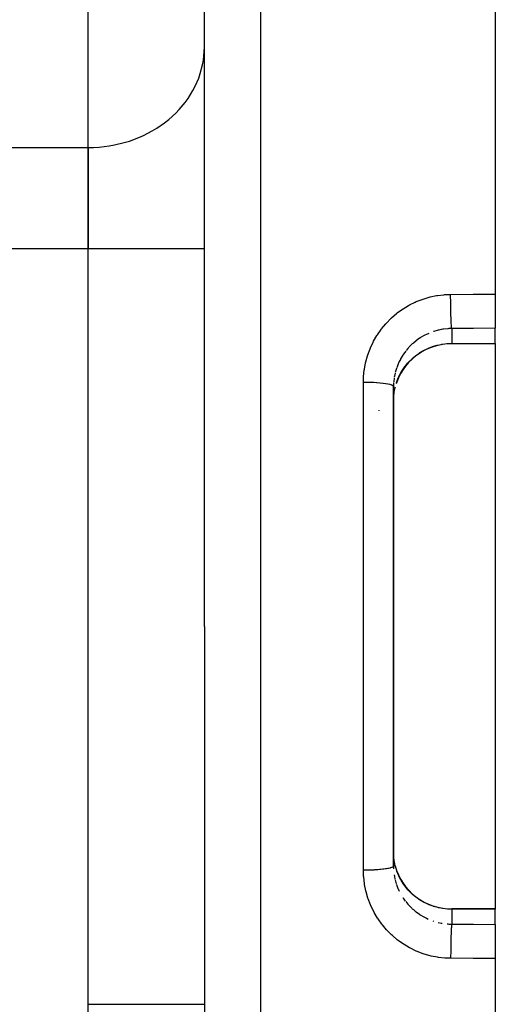
# Model space of a CAD drawing. Units: millimetres. Extents: x 50 to 683, y -345 to 170.
# Drawn here: x 156 to 172, y -75 to -41 of the extents above; entities that cross this region are included whole.
import ezdxf

# ---------------------------------------------------------------- set-up
doc = ezdxf.new("R2010")
doc.units = ezdxf.units.MM
doc.linetypes.add('DASHED', pattern=[9.652, 8.128, -1.524])
doc.layers.add('nevidi', color=4, linetype='DASHED')

msp = doc.modelspace()

# ---------------------------------------------------------------- linework, layer by layer
at = {"color": 2}
for p, q in [((172, -2), (172, -50.581)), ((162, -62), (162, -4.281)), ((162, -62), (162, -4.281)), ((158, -45.546), (158, -32.555)), ((158, -45.546), (158, -32.555)), ((161.996, -42.244), (162, -42.081)), ((158, -45.546), (158, -49.01)), ((158, -49.01), (158, -45.546)), ((158, -74.99), (158, -49.01)), ((158, -74.99), (158, -49.01)), ((172, -50.581), (172, -51.756)), ((172, -52.277), (172, -51.756)), ((172, -52.292), (170.5, -52.292)), ((172, -52.277), (172, -52.292)), ((172, -52.292), (172, -62)), ((168.502, -53.664), (168.5, -53.758)), ((168.5, -62), (168.5, -53.758)), ((168.5, -53.758), (168.5, -62)), ((162, -62), (162, -119.719)), ((162, -62), (162, -119.719)), ((168.5, -70.242), (168.5, -62)), ((168.5, -62), (168.5, -70.242)), ((172, -62), (172, -71.708)), ((168.5, -70.242), (168.502, -70.336)), ((168.828, -70.827), (168.829, -70.828)), ((172, -71.708), (170.5, -71.708)), ((170.5, -71.708), (170.5, -71.709)), ((172, -71.708), (172, -71.723)), ((172, -72.244), (172, -71.723)), ((172, -72.244), (172, -73.419)), ((172, -73.419), (172, -122)), ((158, -78.454), (158, -74.99))]:
    msp.add_line(p, q, dxfattribs=at)
for points in [[(170.5, -52.291), (170.353, -52.296), (170.186, -52.315), (170.021, -52.347), (169.859, -52.394), (169.702, -52.453), (169.55, -52.525), (169.406, -52.609), (169.268, -52.705), (169.14, -52.813), (169.021, -52.929), (168.913, -53.055), (168.828, -53.173)], [(170.5, -52.292), (170.5, -52.292), (170.5, -52.291)], [(168.829, -53.172), (168.747, -53.304), (168.672, -53.454), (168.609, -53.611), (168.591, -53.668)], [(168.828, -53.173), (168.828, -53.173), (168.829, -53.172)], [(168.502, -54.165), (168.505, -54.125), (168.506, -54.101), (168.523, -53.955), (168.527, -53.932), (168.533, -53.899), (168.557, -53.787), (168.563, -53.764)], [(168.562, -70.233), (168.533, -70.101), (168.531, -70.091), (168.527, -70.067), (168.508, -69.923), (168.506, -69.899), (168.502, -69.835)], [(168.562, -70.234), (168.608, -70.387), (168.671, -70.545), (168.747, -70.696), (168.829, -70.828)], [(168.828, -70.827), (168.913, -70.944), (169.022, -71.071), (169.14, -71.188), (169.268, -71.295), (169.405, -71.391), (169.55, -71.475), (169.701, -71.547), (169.857, -71.606), (170.019, -71.652), (170.185, -71.685), (170.352, -71.704), (170.5, -71.709)]]:
    msp.add_lwpolyline(points, dxfattribs=at)
at = {"layer": 'nevidi', "color": 7, "linetype": 'Continuous'}
for p, q in [((163.93, -2.282), (163.93, -62)), ((137.103, -45.546), (158, -45.546)), ((137.103, -49.01), (158, -49.01)), ((158, -49.01), (162, -49.01)), ((170.5, -51.765), (170.406, -51.768)), ((170.5, -51.765), (170.5, -52.277)), ((170.5, -52.277), (172, -52.277)), ((168.523, -53.458), (168.506, -53.601)), ((168.829, -53.171), (168.833, -53.157)), ((167.465, -62), (167.465, -53.618)), ((168.505, -53.624), (168.502, -53.664)), ((168, -54.572), (168, -54.59)), ((163.93, -62), (163.93, -121.718)), ((167.465, -70.382), (167.465, -62)), ((168.83, -70.829), (168.832, -70.837)), ((170.5, -71.723), (170.5, -72.235)), ((172, -71.723), (170.5, -71.723)), ((158, -74.99), (162, -74.99))]:
    msp.add_line(p, q, dxfattribs=at)
for points in [[(158, -45.546), (158.188, -45.542), (158.375, -45.53), (158.721, -45.489), (158.905, -45.456), (159.241, -45.375), (159.418, -45.32), (159.739, -45.201), (159.906, -45.127), (160.206, -44.971), (160.36, -44.878), (160.632, -44.69), (160.771, -44.58), (161.012, -44.361), (161.132, -44.236), (161.337, -43.991), (161.437, -43.854), (161.602, -43.587), (161.68, -43.439), (161.803, -43.156), (161.857, -43), (161.934, -42.706), (161.964, -42.545), (161.996, -42.244)], [(167.465, -53.618), (167.47, -53.449), (167.472, -53.414), (167.494, -53.196), (167.5, -53.161), (167.54, -52.947), (167.548, -52.912), (167.607, -52.7), (167.618, -52.666), (167.694, -52.46), (167.708, -52.427), (167.801, -52.229), (167.817, -52.198), (167.926, -52.009), (167.945, -51.979), (168.07, -51.799), (168.092, -51.771), (168.232, -51.601), (168.255, -51.575), (168.408, -51.419), (168.434, -51.395), (168.599, -51.253), (168.627, -51.23), (168.804, -51.102), (168.833, -51.082), (169.021, -50.969), (169.052, -50.952), (169.248, -50.856), (169.281, -50.841), (169.483, -50.762), (169.516, -50.75), (169.725, -50.688), (169.76, -50.679), (169.973, -50.634), (170.009, -50.628), (170.226, -50.601), (170.262, -50.599), (170.465, -50.59)], [(170.465, -50.59), (171.233, -50.586), (172, -50.581)], [(170.5, -51.765), (170.498, -51.756), (170.497, -51.748), (170.496, -51.741), (170.494, -51.717), (170.493, -51.709), (170.492, -51.699), (170.489, -51.661), (170.489, -51.655), (170.488, -51.643), (170.485, -51.589), (170.485, -51.588), (170.484, -51.573), (170.481, -51.508), (170.481, -51.502), (170.48, -51.491), (170.477, -51.417), (170.477, -51.402), (170.477, -51.398), (170.474, -51.316), (170.474, -51.295), (170.474, -51.29), (170.471, -51.207), (170.471, -51.184), (170.471, -51.169), (170.469, -51.091), (170.469, -51.067), (170.468, -51.041), (170.467, -50.971), (170.467, -50.945), (170.467, -50.908), (170.466, -50.847), (170.466, -50.821), (170.466, -50.773), (170.465, -50.722), (170.465, -50.697), (170.465, -50.638), (170.465, -50.598), (170.465, -50.59)], [(170.388, -51.77), (170.365, -51.771), (170.219, -51.787), (170.196, -51.791), (170.139, -51.801), (170.053, -51.819), (170.03, -51.825), (169.89, -51.864), (169.879, -51.868)], [(172, -51.756), (171.25, -51.761), (170.5, -51.765)], [(169.71, -51.932), (169.631, -51.968), (169.579, -51.994), (169.558, -52.005), (169.432, -52.078), (169.412, -52.091), (169.397, -52.101), (169.293, -52.174), (169.274, -52.188), (169.184, -52.263), (169.163, -52.281), (169.146, -52.296), (169.043, -52.397), (169.027, -52.415), (168.994, -52.451), (168.932, -52.525)], [(168.833, -53.157), (168.905, -53.056), (168.919, -53.04), (168.994, -52.949), (169.012, -52.929), (169.026, -52.914), (169.129, -52.812), (169.145, -52.797), (169.184, -52.762), (169.256, -52.703), (169.273, -52.69), (169.392, -52.606), (169.397, -52.603), (169.41, -52.594), (169.535, -52.521), (169.554, -52.511), (169.631, -52.472), (169.685, -52.447), (169.705, -52.439), (169.842, -52.387), (169.862, -52.38), (169.879, -52.374), (170.002, -52.339), (170.023, -52.334), (170.14, -52.309), (170.166, -52.305), (170.187, -52.301), (170.332, -52.284), (170.353, -52.283), (170.406, -52.279), (170.5, -52.277)], [(170.5, -52.291), (170.5, -52.284), (170.5, -52.277)], [(168.918, -52.544), (168.833, -52.661), (168.831, -52.663), (168.82, -52.68), (168.746, -52.804), (168.735, -52.824), (168.699, -52.894), (168.671, -52.954), (168.662, -52.975), (168.609, -53.11)], [(168.555, -53.294), (168.533, -53.4), (168.527, -53.435)], [(168.602, -53.132), (168.599, -53.141), (168.561, -53.271)], [(168.599, -53.64), (168.604, -53.623), (168.612, -53.6), (168.665, -53.464), (168.675, -53.442), (168.699, -53.391), (168.74, -53.312), (168.751, -53.291), (168.827, -53.166), (168.832, -53.159), (168.833, -53.157)], [(168.5, -53.758), (168.5, -53.757), (168.494, -53.742), (168.492, -53.74), (168.491, -53.739), (168.472, -53.725), (168.468, -53.722), (168.466, -53.722), (168.436, -53.708), (168.428, -53.706), (168.426, -53.705), (168.384, -53.692), (168.373, -53.689), (168.371, -53.689), (168.318, -53.677), (168.305, -53.674), (168.302, -53.674), (168.239, -53.663), (168.223, -53.661), (168.221, -53.661), (168.148, -53.651), (168.129, -53.649), (168.128, -53.649), (168.047, -53.64), (168.026, -53.639), (168.025, -53.638), (167.937, -53.632), (167.914, -53.63), (167.914, -53.63), (167.82, -53.625), (167.796, -53.624), (167.795, -53.624), (167.699, -53.62), (167.673, -53.62), (167.671, -53.62), (167.574, -53.618), (167.548, -53.618), (167.545, -53.618), (167.465, -53.618)], [(168.5, -70.242), (168.497, -70.254), (168.494, -70.258), (168.492, -70.26), (168.478, -70.271), (168.473, -70.275), (168.468, -70.278), (168.444, -70.288), (168.436, -70.292), (168.428, -70.294), (168.395, -70.305), (168.384, -70.308), (168.373, -70.311), (168.332, -70.32), (168.318, -70.323), (168.305, -70.326), (168.256, -70.334), (168.239, -70.337), (168.223, -70.339), (168.167, -70.347), (168.148, -70.349), (168.129, -70.351), (168.068, -70.358), (168.047, -70.36), (168.026, -70.361), (167.96, -70.367), (167.937, -70.368), (167.914, -70.37), (167.845, -70.374), (167.82, -70.375), (167.795, -70.376), (167.724, -70.379), (167.699, -70.38), (167.671, -70.38), (167.599, -70.382), (167.574, -70.382), (167.545, -70.382), (167.473, -70.382), (167.465, -70.382)], [(170.465, -73.41), (170.298, -73.404), (170.263, -73.402), (170.047, -73.378), (170.012, -73.372), (169.799, -73.331), (169.764, -73.322), (169.554, -73.262), (169.52, -73.251), (169.315, -73.174), (169.283, -73.16), (169.086, -73.066), (169.055, -73.049), (168.867, -72.939), (168.838, -72.92), (168.659, -72.794), (168.631, -72.772), (168.462, -72.631), (168.436, -72.607), (168.281, -72.453), (168.257, -72.427), (168.116, -72.261), (168.094, -72.233), (167.967, -72.055), (167.948, -72.025), (167.836, -71.836), (167.819, -71.805), (167.723, -71.608), (167.709, -71.575), (167.63, -71.371), (167.619, -71.338), (167.558, -71.127), (167.549, -71.093), (167.506, -70.877), (167.5, -70.842), (167.475, -70.623), (167.472, -70.587), (167.465, -70.382)], [(168.833, -70.843), (168.832, -70.841), (168.763, -70.729), (168.751, -70.709), (168.699, -70.609), (168.684, -70.578), (168.674, -70.556), (168.619, -70.42), (168.611, -70.397), (168.599, -70.36), (168.568, -70.257), (168.562, -70.233)], [(168.523, -70.544), (168.533, -70.6), (168.551, -70.687)], [(168.556, -70.709), (168.595, -70.848), (168.599, -70.859)], [(168.603, -70.87), (168.653, -71.005), (168.663, -71.027), (168.699, -71.106)], [(170.5, -71.723), (170.406, -71.721), (170.375, -71.719), (170.353, -71.717), (170.207, -71.702), (170.186, -71.698), (170.139, -71.691), (170.042, -71.671), (170.021, -71.666), (169.88, -71.626), (169.879, -71.626), (169.86, -71.62), (169.724, -71.569), (169.704, -71.561), (169.631, -71.528), (169.573, -71.499), (169.554, -71.489), (169.428, -71.417), (169.41, -71.405), (169.397, -71.398), (169.29, -71.323), (169.273, -71.31), (169.184, -71.238), (169.161, -71.218), (169.145, -71.203), (169.042, -71.102), (169.027, -71.087), (168.994, -71.051), (168.932, -70.977), (168.918, -70.96), (168.833, -70.843)], [(168.822, -71.322), (168.831, -71.337), (168.905, -71.44)], [(168.92, -71.459), (168.994, -71.549), (169.012, -71.569), (169.028, -71.587), (169.13, -71.689), (169.147, -71.705), (169.184, -71.737), (169.258, -71.799), (169.277, -71.814), (169.395, -71.898), (169.397, -71.899), (169.415, -71.911), (169.539, -71.985), (169.56, -71.996), (169.631, -72.032), (169.69, -72.059)], [(170.5, -71.709), (170.5, -71.711), (170.5, -71.716), (170.5, -71.723)], [(169.848, -72.121), (169.87, -72.129), (169.879, -72.132)], [(170.033, -72.176), (170.14, -72.199), (170.175, -72.205)], [(170.342, -72.227), (170.365, -72.229), (170.406, -72.232), (170.5, -72.235)], [(170.5, -72.235), (170.5, -72.236), (170.498, -72.244), (170.496, -72.259), (170.495, -72.266), (170.494, -72.283), (170.492, -72.301), (170.491, -72.311), (170.489, -72.339), (170.488, -72.357), (170.487, -72.371), (170.485, -72.411), (170.484, -72.427), (170.483, -72.443), (170.481, -72.498), (170.48, -72.509), (170.479, -72.527), (170.477, -72.598), (170.477, -72.602), (170.476, -72.623), (170.474, -72.705), (170.474, -72.71), (170.473, -72.727), (170.471, -72.816), (170.471, -72.831), (170.471, -72.84), (170.469, -72.933), (170.468, -72.958), (170.468, -72.959), (170.467, -73.055), (170.467, -73.08), (170.467, -73.092), (170.466, -73.179), (170.466, -73.204), (170.466, -73.227), (170.465, -73.303), (170.465, -73.329), (170.465, -73.362), (170.465, -73.41)], [(170.5, -72.235), (171.25, -72.239), (172, -72.244)], [(172, -73.419), (171.233, -73.414), (170.465, -73.41)]]:
    msp.add_lwpolyline(points, dxfattribs=at)

doc.saveas('drawing.dxf')
